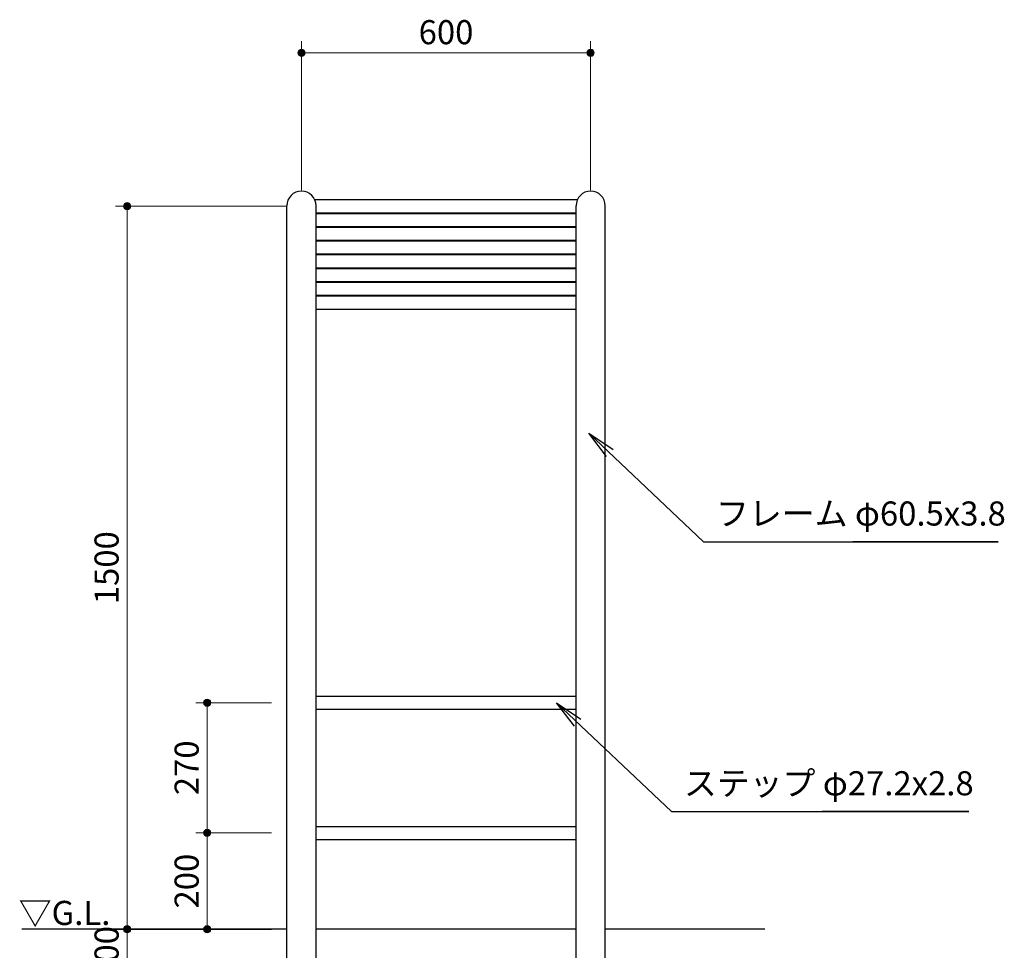
# Model space of a CAD drawing. Extents: x 0 to 8560, y 0 to 5940.
# Drawn here: x 4374 to 6417, y 1610 to 3540 of the extents above; entities that cross this region are included whole.
import ezdxf
from ezdxf.enums import TextEntityAlignment as Align

# ---------------------------------------------------------------- set-up
doc = ezdxf.new("R2010")
doc.units = 0
doc.header["$LTSCALE"] = 20
for name, color, linetype, lineweight in [('D-STR-DIM\u3000寸法線、寸法値', 7, 'Continuous', 13), ('D-STR-HTXT\u3000旗上げ', 7, 'Continuous', 13), ('D-STR-TXT\u3000文字列', 7, 'Continuous', 13), ('D-STR\u3000構造物外形線', 1, 'Continuous', 25)]:
    doc.layers.add(name, color=color, linetype=linetype, lineweight=lineweight)
doc.styles.add('YOKO_GOTHIC', font='msgothic.ttc')
doc.dimstyles.new('Clair_Dim_Gothic', dxfattribs={"dimtxt": 0.18, "dimasz": 0.18, "dimexe": 0.18, "dimexo": 0.0625, "dimgap": 0.09, "dimtad": 1, "dimdec": 4, "dimzin": 0, "dimdsep": 46, "dimtxsty": 'YOKO_GOTHIC', "dimsah": 1, "dimcen": 0.09, "dimadec": 0, "dimazin": 0, "dimtfac": 1, "dimtdec": 4, "dimtofl": 0, "dimtmove": 2, "dimatfit": 3, "dimfxl": 1, "dimtolj": 1, "dimtzin": 0, "dimarcsym": 0})
doc.dimstyles.get("Standard").update_dxf_attribs({"dimtxt": 0.18, "dimasz": 0.18, "dimexe": 0.18, "dimexo": 0.0625, "dimgap": 0.09, "dimtad": 0, "dimtih": 1, "dimtoh": 1, "dimdec": 4, "dimzin": 0, "dimdsep": 46, "dimtxsty": 'Standard', "dimcen": 0.09, "dimadec": 0, "dimazin": 0, "dimtfac": 1, "dimtdec": 4, "dimtofl": 0, "dimtmove": 0, "dimatfit": 3, "dimfxl": 1, "dimtolj": 1, "dimtzin": 0, "dimarcsym": 0})

# ---------------------------------------------------------------- blocks, each defined once
blk = doc.blocks.new('CLAIR_HATCH_PAINT41')
at = {"layer": 'D-STR-DIM\u3000寸法線、寸法値', "linetype": 'Continuous', "lineweight": 0}
for start, end in [(0, 180), (180, 0)]:
    blk.add_arc((4958.84669, 3471.428661), 7.5, start, end, dxfattribs=at)
blk = doc.blocks.new('CLAIR_HATCH_PAINT42')
at = {"layer": 'D-STR-DIM\u3000寸法線、寸法値', "linetype": 'Continuous', "lineweight": 0}
for start, end in [(0, 180), (180, 0)]:
    blk.add_arc((5558.84669, 3471.428661), 7.5, start, end, dxfattribs=at)
blk = doc.blocks.new('*D80')
at = {"layer": 'D-STR-DIM\u3000寸法線、寸法値', "linetype": 'Continuous'}
for points in [[(4966.3, 3471.4), (4966.3, 3470.8), (4966.2, 3470.1), (4966.1, 3469.4), (4965.9, 3468.8), (4965.6, 3468.2), (4965.3, 3467.6), (4964.9, 3467), (4964.5, 3466.5), (4964, 3466), (4963.5, 3465.6), (4963, 3465.2), (4962.4, 3464.8), (4961.8, 3464.5), (4961.2, 3464.3), (4960.5, 3464.1), (4959.9, 3464), (4959.2, 3463.9), (4958.5, 3463.9), (4957.8, 3464), (4957.2, 3464.1), (4956.5, 3464.3), (4955.9, 3464.5), (4955.3, 3464.8), (4954.7, 3465.2), (4954.2, 3465.6), (4953.7, 3466), (4953.2, 3466.5), (4952.8, 3467), (4952.4, 3467.6), (4952.1, 3468.2), (4951.8, 3468.8), (4951.6, 3469.4), (4951.5, 3470.1), (4951.4, 3470.8), (4951.3, 3471.4), (4951.4, 3472.1), (4951.5, 3472.8), (4951.6, 3473.4), (4951.8, 3474.1), (4952.1, 3474.7), (4952.4, 3475.3), (4952.8, 3475.8), (4953.2, 3476.4), (4953.7, 3476.8), (4954.2, 3477.3), (4954.7, 3477.7), (4955.3, 3478), (4955.9, 3478.3), (4956.5, 3478.6), (4957.2, 3478.7), (4957.8, 3478.9), (4958.5, 3478.9), (4959.2, 3478.9), (4959.9, 3478.9), (4960.5, 3478.7), (4961.2, 3478.6), (4961.8, 3478.3), (4962.4, 3478), (4963, 3477.7), (4963.5, 3477.3), (4964, 3476.8), (4964.5, 3476.4), (4964.9, 3475.8), (4965.3, 3475.3), (4965.6, 3474.7), (4965.9, 3474.1), (4966.1, 3473.4), (4966.2, 3472.8), (4966.3, 3472.1)], [(5551.3, 3471.4), (5551.4, 3472.1), (5551.5, 3472.8), (5551.6, 3473.4), (5551.8, 3474.1), (5552.1, 3474.7), (5552.4, 3475.3), (5552.8, 3475.8), (5553.2, 3476.4), (5553.7, 3476.8), (5554.2, 3477.3), (5554.7, 3477.7), (5555.3, 3478), (5555.9, 3478.3), (5556.5, 3478.6), (5557.2, 3478.7), (5557.8, 3478.9), (5558.5, 3478.9), (5559.2, 3478.9), (5559.9, 3478.9), (5560.5, 3478.7), (5561.2, 3478.6), (5561.8, 3478.3), (5562.4, 3478), (5563, 3477.7), (5563.5, 3477.3), (5564, 3476.8), (5564.5, 3476.4), (5564.9, 3475.8), (5565.3, 3475.3), (5565.6, 3474.7), (5565.9, 3474.1), (5566.1, 3473.4), (5566.2, 3472.8), (5566.3, 3472.1), (5566.3, 3471.4), (5566.3, 3470.8), (5566.2, 3470.1), (5566.1, 3469.4), (5565.9, 3468.8), (5565.6, 3468.2), (5565.3, 3467.6), (5564.9, 3467), (5564.5, 3466.5), (5564, 3466), (5563.5, 3465.6), (5563, 3465.2), (5562.4, 3464.8), (5561.8, 3464.5), (5561.2, 3464.3), (5560.5, 3464.1), (5559.9, 3464), (5559.2, 3463.9), (5558.5, 3463.9), (5557.8, 3464), (5557.2, 3464.1), (5556.5, 3464.3), (5555.9, 3464.5), (5555.3, 3464.8), (5554.7, 3465.2), (5554.2, 3465.6), (5553.7, 3466), (5553.2, 3466.5), (5552.8, 3467), (5552.4, 3467.6), (5552.1, 3468.2), (5551.8, 3468.8), (5551.6, 3469.4), (5551.5, 3470.1), (5551.4, 3470.8)]]:
    blk.add_hatch(color=256, dxfattribs=at).paths.add_polyline_path(points)
at = {"layer": 'D-STR-DIM\u3000寸法線、寸法値'}
for p, q in [((4958.8, 3186.3), (4958.8, 3495.4)), ((5558.8, 3186.3), (5558.8, 3495.4)), ((4958.8, 3471.4), (5558.8, 3471.4))]:
    blk.add_line(p, q, dxfattribs=at)
at = {"layer": 'D-STR-DIM\u3000寸法線、寸法値', "linetype": 'Continuous'}
for name in ['CLAIR_HATCH_PAINT41', 'CLAIR_HATCH_PAINT42']:
    blk.add_blockref(name, (0, 0), dxfattribs=at)
at = {"layer": 'D-STR-DIM\u3000寸法線、寸法値', "style": 'YOKO_GOTHIC'}
blk.add_text('600', height=50, dxfattribs=at).set_placement((5258.8, 3514.2), align=Align.MIDDLE_CENTER)
blk = doc.blocks.new('_Dot')
at = {"color": 0, "linetype": 'ByBlock', "lineweight": -2}
blk.add_line((-0.5, 0), (-1, 0), dxfattribs=at)
at = {"color": 0, "linetype": 'ByBlock', "const_width": 0.5}
blk.add_lwpolyline([(-0.25, 0, 1), (0.25, 0, 1)], format="xyb", close=True, dxfattribs=at)
blk = doc.blocks.new('CLAIR_HATCH_PAINT49')
at = {"layer": 'D-STR-DIM\u3000寸法線、寸法値', "linetype": 'Continuous', "lineweight": 0}
for start, end in [(90, 270), (270, 90)]:
    blk.add_arc((4597.312962, 1653.510735), 7.5, start, end, dxfattribs=at)
blk = doc.blocks.new('CLAIR_HATCH_PAINT50')
at = {"layer": 'D-STR-DIM\u3000寸法線、寸法値', "linetype": 'Continuous', "lineweight": 0}
for start, end in [(90, 270), (270, 90)]:
    blk.add_arc((4597.312962, 1553.510735), 7.5, start, end, dxfattribs=at)
blk = doc.blocks.new('*D92')
at = {"layer": 'D-STR-DIM\u3000寸法線、寸法値', "linetype": 'Continuous'}
for points in [[(4597.3, 1646), (4596.6, 1646), (4596, 1646.1), (4595.3, 1646.3), (4594.7, 1646.5), (4594.1, 1646.8), (4593.5, 1647.1), (4592.9, 1647.4), (4592.4, 1647.9), (4591.9, 1648.3), (4591.4, 1648.8), (4591.1, 1649.4), (4590.7, 1650), (4590.4, 1650.6), (4590.2, 1651.2), (4590, 1651.8), (4589.9, 1652.5), (4589.8, 1653.2), (4589.8, 1653.8), (4589.9, 1654.5), (4590, 1655.2), (4590.2, 1655.8), (4590.4, 1656.5), (4590.7, 1657.1), (4591.1, 1657.6), (4591.4, 1658.2), (4591.9, 1658.7), (4592.4, 1659.2), (4592.9, 1659.6), (4593.5, 1659.9), (4594.1, 1660.3), (4594.7, 1660.5), (4595.3, 1660.7), (4596, 1660.9), (4596.6, 1661), (4597.3, 1661), (4598, 1661), (4598.7, 1660.9), (4599.3, 1660.7), (4599.9, 1660.5), (4600.6, 1660.3), (4601.2, 1659.9), (4601.7, 1659.6), (4602.2, 1659.2), (4602.7, 1658.7), (4603.2, 1658.2), (4603.6, 1657.6), (4603.9, 1657.1), (4604.2, 1656.5), (4604.4, 1655.8), (4604.6, 1655.2), (4604.7, 1654.5), (4604.8, 1653.8), (4604.8, 1653.2), (4604.7, 1652.5), (4604.6, 1651.8), (4604.4, 1651.2), (4604.2, 1650.6), (4603.9, 1650), (4603.6, 1649.4), (4603.2, 1648.8), (4602.7, 1648.3), (4602.2, 1647.9), (4601.7, 1647.4), (4601.2, 1647.1), (4600.6, 1646.8), (4599.9, 1646.5), (4599.3, 1646.3), (4598.7, 1646.1), (4598, 1646)], [(4597.3, 1561), (4598, 1561), (4598.7, 1560.9), (4599.3, 1560.7), (4599.9, 1560.5), (4600.6, 1560.3), (4601.2, 1559.9), (4601.7, 1559.6), (4602.2, 1559.2), (4602.7, 1558.7), (4603.2, 1558.2), (4603.6, 1557.6), (4603.9, 1557.1), (4604.2, 1556.5), (4604.4, 1555.8), (4604.6, 1555.2), (4604.7, 1554.5), (4604.8, 1553.8), (4604.8, 1553.2), (4604.7, 1552.5), (4604.6, 1551.8), (4604.4, 1551.2), (4604.2, 1550.6), (4603.9, 1550), (4603.6, 1549.4), (4603.2, 1548.8), (4602.7, 1548.3), (4602.2, 1547.9), (4601.7, 1547.4), (4601.2, 1547.1), (4600.6, 1546.8), (4599.9, 1546.5), (4599.3, 1546.3), (4598.7, 1546.1), (4598, 1546), (4597.3, 1546), (4596.6, 1546), (4596, 1546.1), (4595.3, 1546.3), (4594.7, 1546.5), (4594.1, 1546.8), (4593.5, 1547.1), (4592.9, 1547.4), (4592.4, 1547.9), (4591.9, 1548.3), (4591.4, 1548.8), (4591.1, 1549.4), (4590.7, 1550), (4590.4, 1550.6), (4590.2, 1551.2), (4590, 1551.8), (4589.9, 1552.5), (4589.8, 1553.2), (4589.8, 1553.8), (4589.9, 1554.5), (4590, 1555.2), (4590.2, 1555.8), (4590.4, 1556.5), (4590.7, 1557.1), (4591.1, 1557.6), (4591.4, 1558.2), (4591.9, 1558.7), (4592.4, 1559.2), (4592.9, 1559.6), (4593.5, 1559.9), (4594.1, 1560.3), (4594.7, 1560.5), (4595.3, 1560.7), (4596, 1560.9), (4596.6, 1561)]]:
    blk.add_hatch(color=256, dxfattribs=at).paths.add_polyline_path(points)
at = {"layer": 'D-STR-DIM\u3000寸法線、寸法値'}
for p, q in [((4896.6, 1653.5), (4573.3, 1653.5)), ((4597.3, 1653.5), (4597.3, 1553.5)), ((4826.8, 1553.5), (4573.3, 1553.5))]:
    blk.add_line(p, q, dxfattribs=at)
at = {"layer": 'D-STR-DIM\u3000寸法線、寸法値', "linetype": 'Continuous'}
for name in ['CLAIR_HATCH_PAINT49', 'CLAIR_HATCH_PAINT50']:
    blk.add_blockref(name, (0, 0), dxfattribs=at)
at = {"layer": 'D-STR-DIM\u3000寸法線、寸法値', "style": 'YOKO_GOTHIC'}
blk.add_text('100', height=50, rotation=90, dxfattribs=at).set_placement((4554.6, 1603.5), align=Align.MIDDLE_CENTER)
blk = doc.blocks.new('CLAIR_HATCH_PAINT55')
at = {"layer": 'D-STR-DIM\u3000寸法線、寸法値', "linetype": 'Continuous', "lineweight": 0}
for start, end in [(90, 270), (270, 90)]:
    blk.add_arc((4597.312962, 3153.510735), 7.5, start, end, dxfattribs=at)
blk = doc.blocks.new('CLAIR_HATCH_PAINT56')
at = {"layer": 'D-STR-DIM\u3000寸法線、寸法値', "linetype": 'Continuous', "lineweight": 0}
for start, end in [(90, 270), (270, 90)]:
    blk.add_arc((4597.312962, 1653.510735), 7.5, start, end, dxfattribs=at)
blk = doc.blocks.new('*D101')
at = {"layer": 'D-STR-DIM\u3000寸法線、寸法値', "linetype": 'Continuous'}
for points in [[(4597.3, 3146), (4596.6, 3146), (4596, 3146.1), (4595.3, 3146.3), (4594.7, 3146.5), (4594.1, 3146.8), (4593.5, 3147.1), (4592.9, 3147.4), (4592.4, 3147.9), (4591.9, 3148.3), (4591.4, 3148.8), (4591.1, 3149.4), (4590.7, 3150), (4590.4, 3150.6), (4590.2, 3151.2), (4590, 3151.8), (4589.9, 3152.5), (4589.8, 3153.2), (4589.8, 3153.8), (4589.9, 3154.5), (4590, 3155.2), (4590.2, 3155.8), (4590.4, 3156.5), (4590.7, 3157.1), (4591.1, 3157.6), (4591.4, 3158.2), (4591.9, 3158.7), (4592.4, 3159.2), (4592.9, 3159.6), (4593.5, 3159.9), (4594.1, 3160.3), (4594.7, 3160.5), (4595.3, 3160.7), (4596, 3160.9), (4596.6, 3161), (4597.3, 3161), (4598, 3161), (4598.7, 3160.9), (4599.3, 3160.7), (4599.9, 3160.5), (4600.6, 3160.3), (4601.2, 3159.9), (4601.7, 3159.6), (4602.2, 3159.2), (4602.7, 3158.7), (4603.2, 3158.2), (4603.6, 3157.6), (4603.9, 3157.1), (4604.2, 3156.5), (4604.4, 3155.8), (4604.6, 3155.2), (4604.7, 3154.5), (4604.8, 3153.8), (4604.8, 3153.2), (4604.7, 3152.5), (4604.6, 3151.8), (4604.4, 3151.2), (4604.2, 3150.6), (4603.9, 3150), (4603.6, 3149.4), (4603.2, 3148.8), (4602.7, 3148.3), (4602.2, 3147.9), (4601.7, 3147.4), (4601.2, 3147.1), (4600.6, 3146.8), (4599.9, 3146.5), (4599.3, 3146.3), (4598.7, 3146.1), (4598, 3146)], [(4597.3, 1661), (4598, 1661), (4598.7, 1660.9), (4599.3, 1660.7), (4599.9, 1660.5), (4600.6, 1660.3), (4601.2, 1659.9), (4601.7, 1659.6), (4602.2, 1659.2), (4602.7, 1658.7), (4603.2, 1658.2), (4603.6, 1657.6), (4603.9, 1657.1), (4604.2, 1656.5), (4604.4, 1655.8), (4604.6, 1655.2), (4604.7, 1654.5), (4604.8, 1653.8), (4604.8, 1653.2), (4604.7, 1652.5), (4604.6, 1651.8), (4604.4, 1651.2), (4604.2, 1650.6), (4603.9, 1650), (4603.6, 1649.4), (4603.2, 1648.8), (4602.7, 1648.3), (4602.2, 1647.9), (4601.7, 1647.4), (4601.2, 1647.1), (4600.6, 1646.8), (4599.9, 1646.5), (4599.3, 1646.3), (4598.7, 1646.1), (4598, 1646), (4597.3, 1646), (4596.6, 1646), (4596, 1646.1), (4595.3, 1646.3), (4594.7, 1646.5), (4594.1, 1646.8), (4593.5, 1647.1), (4592.9, 1647.4), (4592.4, 1647.9), (4591.9, 1648.3), (4591.4, 1648.8), (4591.1, 1649.4), (4590.7, 1650), (4590.4, 1650.6), (4590.2, 1651.2), (4590, 1651.8), (4589.9, 1652.5), (4589.8, 1653.2), (4589.8, 1653.8), (4589.9, 1654.5), (4590, 1655.2), (4590.2, 1655.8), (4590.4, 1656.5), (4590.7, 1657.1), (4591.1, 1657.6), (4591.4, 1658.2), (4591.9, 1658.7), (4592.4, 1659.2), (4592.9, 1659.6), (4593.5, 1659.9), (4594.1, 1660.3), (4594.7, 1660.5), (4595.3, 1660.7), (4596, 1660.9), (4596.6, 1661)]]:
    blk.add_hatch(color=256, dxfattribs=at).paths.add_polyline_path(points)
at = {"layer": 'D-STR-DIM\u3000寸法線、寸法値'}
for p, q in [((4926.8, 3153.5), (4573.3, 3153.5)), ((4597.3, 3153.5), (4597.3, 1653.5)), ((4896.6, 1653.5), (4573.3, 1653.5))]:
    blk.add_line(p, q, dxfattribs=at)
at = {"layer": 'D-STR-DIM\u3000寸法線、寸法値', "linetype": 'Continuous'}
for name in ['CLAIR_HATCH_PAINT55', 'CLAIR_HATCH_PAINT56']:
    blk.add_blockref(name, (0, 0), dxfattribs=at)
at = {"layer": 'D-STR-DIM\u3000寸法線、寸法値', "style": 'YOKO_GOTHIC'}
blk.add_text('1500', height=50, rotation=90, dxfattribs=at).set_placement((4554.6, 2403.5), align=Align.MIDDLE_CENTER)
blk = doc.blocks.new('CLAIR_HATCH_PAINT57')
at = {"layer": 'D-STR-DIM\u3000寸法線、寸法値', "linetype": 'Continuous', "lineweight": 0}
for start, end in [(90, 270), (270, 90)]:
    blk.add_arc((4763.475226, 2123.510735), 7.5, start, end, dxfattribs=at)
blk = doc.blocks.new('CLAIR_HATCH_PAINT58')
at = {"layer": 'D-STR-DIM\u3000寸法線、寸法値', "linetype": 'Continuous', "lineweight": 0}
for start, end in [(90, 270), (270, 90)]:
    blk.add_arc((4763.475226, 1853.510735), 7.5, start, end, dxfattribs=at)
blk = doc.blocks.new('*D104')
at = {"layer": 'D-STR-DIM\u3000寸法線、寸法値', "linetype": 'Continuous'}
for points in [[(4763.5, 2116), (4762.8, 2116), (4762.1, 2116.1), (4761.5, 2116.3), (4760.8, 2116.5), (4760.2, 2116.8), (4759.6, 2117.1), (4759.1, 2117.4), (4758.5, 2117.9), (4758.1, 2118.3), (4757.6, 2118.8), (4757.2, 2119.4), (4756.9, 2120), (4756.6, 2120.6), (4756.3, 2121.2), (4756.2, 2121.8), (4756, 2122.5), (4756, 2123.2), (4756, 2123.8), (4756, 2124.5), (4756.2, 2125.2), (4756.3, 2125.8), (4756.6, 2126.5), (4756.9, 2127.1), (4757.2, 2127.6), (4757.6, 2128.2), (4758.1, 2128.7), (4758.5, 2129.2), (4759.1, 2129.6), (4759.6, 2129.9), (4760.2, 2130.3), (4760.8, 2130.5), (4761.5, 2130.7), (4762.1, 2130.9), (4762.8, 2131), (4763.5, 2131), (4764.1, 2131), (4764.8, 2130.9), (4765.5, 2130.7), (4766.1, 2130.5), (4766.7, 2130.3), (4767.3, 2129.9), (4767.9, 2129.6), (4768.4, 2129.2), (4768.9, 2128.7), (4769.3, 2128.2), (4769.7, 2127.6), (4770.1, 2127.1), (4770.4, 2126.5), (4770.6, 2125.8), (4770.8, 2125.2), (4770.9, 2124.5), (4771, 2123.8), (4771, 2123.2), (4770.9, 2122.5), (4770.8, 2121.8), (4770.6, 2121.2), (4770.4, 2120.6), (4770.1, 2120), (4769.7, 2119.4), (4769.3, 2118.8), (4768.9, 2118.3), (4768.4, 2117.9), (4767.9, 2117.4), (4767.3, 2117.1), (4766.7, 2116.8), (4766.1, 2116.5), (4765.5, 2116.3), (4764.8, 2116.1), (4764.1, 2116)], [(4763.5, 1861), (4764.1, 1861), (4764.8, 1860.9), (4765.5, 1860.7), (4766.1, 1860.5), (4766.7, 1860.3), (4767.3, 1859.9), (4767.9, 1859.6), (4768.4, 1859.2), (4768.9, 1858.7), (4769.3, 1858.2), (4769.7, 1857.6), (4770.1, 1857.1), (4770.4, 1856.5), (4770.6, 1855.8), (4770.8, 1855.2), (4770.9, 1854.5), (4771, 1853.8), (4771, 1853.2), (4770.9, 1852.5), (4770.8, 1851.8), (4770.6, 1851.2), (4770.4, 1850.6), (4770.1, 1850), (4769.7, 1849.4), (4769.3, 1848.8), (4768.9, 1848.3), (4768.4, 1847.9), (4767.9, 1847.4), (4767.3, 1847.1), (4766.7, 1846.8), (4766.1, 1846.5), (4765.5, 1846.3), (4764.8, 1846.1), (4764.1, 1846), (4763.5, 1846), (4762.8, 1846), (4762.1, 1846.1), (4761.5, 1846.3), (4760.8, 1846.5), (4760.2, 1846.8), (4759.6, 1847.1), (4759.1, 1847.4), (4758.5, 1847.9), (4758.1, 1848.3), (4757.6, 1848.8), (4757.2, 1849.4), (4756.9, 1850), (4756.6, 1850.6), (4756.3, 1851.2), (4756.2, 1851.8), (4756, 1852.5), (4756, 1853.2), (4756, 1853.8), (4756, 1854.5), (4756.2, 1855.2), (4756.3, 1855.8), (4756.6, 1856.5), (4756.9, 1857.1), (4757.2, 1857.6), (4757.6, 1858.2), (4758.1, 1858.7), (4758.5, 1859.2), (4759.1, 1859.6), (4759.6, 1859.9), (4760.2, 1860.3), (4760.8, 1860.5), (4761.5, 1860.7), (4762.1, 1860.9), (4762.8, 1861)]]:
    blk.add_hatch(color=256, dxfattribs=at).paths.add_polyline_path(points)
at = {"layer": 'D-STR-DIM\u3000寸法線、寸法値'}
for p, q in [((4896.6, 2123.5), (4739.5, 2123.5)), ((4763.5, 2123.5), (4763.5, 1853.5)), ((4896.6, 1853.5), (4739.5, 1853.5))]:
    blk.add_line(p, q, dxfattribs=at)
at = {"layer": 'D-STR-DIM\u3000寸法線、寸法値', "linetype": 'Continuous'}
for name in ['CLAIR_HATCH_PAINT57', 'CLAIR_HATCH_PAINT58']:
    blk.add_blockref(name, (0, 0), dxfattribs=at)
at = {"layer": 'D-STR-DIM\u3000寸法線、寸法値', "style": 'YOKO_GOTHIC'}
blk.add_text('270', height=50, rotation=90, dxfattribs=at).set_placement((4720.7, 1988.5), align=Align.MIDDLE_CENTER)
blk = doc.blocks.new('CLAIR_HATCH_PAINT59')
at = {"layer": 'D-STR-DIM\u3000寸法線、寸法値', "linetype": 'Continuous', "lineweight": 0}
for start, end in [(90, 270), (270, 90)]:
    blk.add_arc((4763.475226, 1853.510735), 7.5, start, end, dxfattribs=at)
blk = doc.blocks.new('CLAIR_HATCH_PAINT60')
at = {"layer": 'D-STR-DIM\u3000寸法線、寸法値', "linetype": 'Continuous', "lineweight": 0}
for start, end in [(90, 270), (270, 90)]:
    blk.add_arc((4763.475226, 1653.510735), 7.5, start, end, dxfattribs=at)
blk = doc.blocks.new('*D107')
at = {"layer": 'D-STR-DIM\u3000寸法線、寸法値', "linetype": 'Continuous'}
for points in [[(4763.5, 1846), (4762.8, 1846), (4762.1, 1846.1), (4761.5, 1846.3), (4760.8, 1846.5), (4760.2, 1846.8), (4759.6, 1847.1), (4759.1, 1847.4), (4758.5, 1847.9), (4758.1, 1848.3), (4757.6, 1848.8), (4757.2, 1849.4), (4756.9, 1850), (4756.6, 1850.6), (4756.3, 1851.2), (4756.2, 1851.8), (4756, 1852.5), (4756, 1853.2), (4756, 1853.8), (4756, 1854.5), (4756.2, 1855.2), (4756.3, 1855.8), (4756.6, 1856.5), (4756.9, 1857.1), (4757.2, 1857.6), (4757.6, 1858.2), (4758.1, 1858.7), (4758.5, 1859.2), (4759.1, 1859.6), (4759.6, 1859.9), (4760.2, 1860.3), (4760.8, 1860.5), (4761.5, 1860.7), (4762.1, 1860.9), (4762.8, 1861), (4763.5, 1861), (4764.1, 1861), (4764.8, 1860.9), (4765.5, 1860.7), (4766.1, 1860.5), (4766.7, 1860.3), (4767.3, 1859.9), (4767.9, 1859.6), (4768.4, 1859.2), (4768.9, 1858.7), (4769.3, 1858.2), (4769.7, 1857.6), (4770.1, 1857.1), (4770.4, 1856.5), (4770.6, 1855.8), (4770.8, 1855.2), (4770.9, 1854.5), (4771, 1853.8), (4771, 1853.2), (4770.9, 1852.5), (4770.8, 1851.8), (4770.6, 1851.2), (4770.4, 1850.6), (4770.1, 1850), (4769.7, 1849.4), (4769.3, 1848.8), (4768.9, 1848.3), (4768.4, 1847.9), (4767.9, 1847.4), (4767.3, 1847.1), (4766.7, 1846.8), (4766.1, 1846.5), (4765.5, 1846.3), (4764.8, 1846.1), (4764.1, 1846)], [(4763.5, 1661), (4764.1, 1661), (4764.8, 1660.9), (4765.5, 1660.7), (4766.1, 1660.5), (4766.7, 1660.3), (4767.3, 1659.9), (4767.9, 1659.6), (4768.4, 1659.2), (4768.9, 1658.7), (4769.3, 1658.2), (4769.7, 1657.6), (4770.1, 1657.1), (4770.4, 1656.5), (4770.6, 1655.8), (4770.8, 1655.2), (4770.9, 1654.5), (4771, 1653.8), (4771, 1653.2), (4770.9, 1652.5), (4770.8, 1651.8), (4770.6, 1651.2), (4770.4, 1650.6), (4770.1, 1650), (4769.7, 1649.4), (4769.3, 1648.8), (4768.9, 1648.3), (4768.4, 1647.9), (4767.9, 1647.4), (4767.3, 1647.1), (4766.7, 1646.8), (4766.1, 1646.5), (4765.5, 1646.3), (4764.8, 1646.1), (4764.1, 1646), (4763.5, 1646), (4762.8, 1646), (4762.1, 1646.1), (4761.5, 1646.3), (4760.8, 1646.5), (4760.2, 1646.8), (4759.6, 1647.1), (4759.1, 1647.4), (4758.5, 1647.9), (4758.1, 1648.3), (4757.6, 1648.8), (4757.2, 1649.4), (4756.9, 1650), (4756.6, 1650.6), (4756.3, 1651.2), (4756.2, 1651.8), (4756, 1652.5), (4756, 1653.2), (4756, 1653.8), (4756, 1654.5), (4756.2, 1655.2), (4756.3, 1655.8), (4756.6, 1656.5), (4756.9, 1657.1), (4757.2, 1657.6), (4757.6, 1658.2), (4758.1, 1658.7), (4758.5, 1659.2), (4759.1, 1659.6), (4759.6, 1659.9), (4760.2, 1660.3), (4760.8, 1660.5), (4761.5, 1660.7), (4762.1, 1660.9), (4762.8, 1661)]]:
    blk.add_hatch(color=256, dxfattribs=at).paths.add_polyline_path(points)
at = {"layer": 'D-STR-DIM\u3000寸法線、寸法値'}
for p, q in [((4896.6, 1853.5), (4739.5, 1853.5)), ((4763.5, 1853.5), (4763.5, 1653.5)), ((4896.6, 1653.5), (4739.5, 1653.5))]:
    blk.add_line(p, q, dxfattribs=at)
at = {"layer": 'D-STR-DIM\u3000寸法線、寸法値', "linetype": 'Continuous'}
for name in ['CLAIR_HATCH_PAINT59', 'CLAIR_HATCH_PAINT60']:
    blk.add_blockref(name, (0, 0), dxfattribs=at)
at = {"layer": 'D-STR-DIM\u3000寸法線、寸法値', "style": 'YOKO_GOTHIC'}
blk.add_text('200', height=50, rotation=90, dxfattribs=at).set_placement((4720.7, 1753.5), align=Align.MIDDLE_CENTER)

msp = doc.modelspace()

# ---------------------------------------------------------------- linework, layer by layer
at = {"layer": 'D-STR\u3000構造物外形線'}
for p, q in [((4986.33, 3166.98), (5531.36, 3166.98)), ((4928.6, 1253.51), (4928.6, 3154.34)), ((4989.1, 1253.51), (4989.1, 3154.34)), ((5528.6, 1253.51), (5528.6, 3154.34)), ((5589.1, 1253.51), (5589.1, 3154.34)), ((4989.1, 3139.81), (5528.6, 3139.81)), ((4989.1, 3138.46), (5528.6, 3138.46)), ((4989.1, 3111.26), (5528.6, 3111.26)), ((4989.1, 3109.9), (5528.6, 3109.9)), ((4989.1, 3082.7), (5528.6, 3082.7)), ((4989.1, 3081.34), (5528.6, 3081.34)), ((4989.1, 3054.14), (5528.6, 3054.14)), ((4989.1, 3052.78), (5528.6, 3052.78)), ((4989.1, 3025.58), (5528.6, 3025.58)), ((4989.1, 3024.23), (5528.6, 3024.23)), ((4989.1, 2997.03), (5528.6, 2997.03)), ((4989.1, 2995.67), (5528.6, 2995.67)), ((4989.1, 2968.47), (5528.6, 2968.47)), ((4989.1, 2967.11), (5528.6, 2967.11)), ((4989.1, 2939.91), (5528.6, 2939.91)), ((4989.1, 2137.11), (5528.6, 2137.11)), ((4989.1, 2109.91), (5528.6, 2109.91)), ((4989.1, 1867.11), (5528.6, 1867.11)), ((4989.1, 1839.91), (5528.6, 1839.91)), ((4928.6, 1653.51), (4379.1, 1653.51)), ((5528.6, 1653.51), (4989.1, 1653.51)), ((5920.38, 1653.51), (5589.1, 1653.51))]:
    msp.add_line(p, q, dxfattribs=at)
for centre in [(4958.85, 3154.34), (5558.85, 3154.34)]:
    msp.add_arc(centre, 30.25, 0, 180, dxfattribs=at)

# ---------------------------------------------------------------- texts
at = {"layer": 'D-STR-HTXT\u3000旗上げ', "lineweight": 0, "style": 'YOKO_GOTHIC'}
for s, p in [('フレーム φ60.5x3.8', (5818.96, 2475.27)), ('ステップ φ27.2x2.8', (5752.31, 1915.81))]:
    msp.add_text(s, height=50, dxfattribs=at).set_placement(p, align=Align.BOTTOM_LEFT)
at = {"layer": 'D-STR-TXT\u3000文字列', "lineweight": 0, "style": 'YOKO_GOTHIC'}
msp.add_text('▽G.L.', height=50, dxfattribs=at).set_placement((4372.32, 1646.94), align=Align.BOTTOM_LEFT)

# ---------------------------------------------------------------- dimensions: what is measured, and where the dimension line sits
at = {"layer": 'D-STR-DIM\u3000寸法線、寸法値'}
for base, p1, p2, angle, picture, middle, dimtype in [((5558.85, 3471.43), (4958.85, 3154.34), (5558.85, 3154.34), 0, '*D80', (5258.85, 3514.18), 161), ((4597.31, 1653.51), (4958.85, 3153.51), (4928.6, 1653.51), 90, '*D101', (4554.56, 2403.51), 160), ((4763.48, 1853.51), (4928.6, 2123.51), (4928.6, 1853.51), 270, '*D104', (4720.72, 1988.51), 161), ((4763.48, 1653.51), (4928.6, 1853.51), (4928.6, 1653.51), 270, '*D107', (4720.72, 1753.51), 161), ((4597.31, 1553.51), (4928.6, 1653.51), (4858.85, 1553.51), 90, '*D92', (4554.56, 1603.51), 160)]:
    dim = msp.add_linear_dim(base=base, p1=p1, p2=p2, angle=angle, dimstyle='Clair_Dim_Gothic', override={"dimtxt": 50, "dimasz": 15, "dimexe": 24, "dimexo": 32, "dimgap": 17.7552, "dimdec": 0, "dimlfac": 1, "dimblk1": 'Dot', "dimblk2": 'Dot', "dimaunit": 1, "dimadec": 4, "dimtfill": 0, "dimtfillclr": 256}, dxfattribs=at)
    dim.commit()
    dim.dimension.update_dxf_attribs({"geometry": picture, "text_midpoint": middle, "dimtype": dimtype})

# ---------------------------------------------------------------- leaders
at = {"layer": 'D-STR-HTXT\u3000旗上げ'}
for points in [[(5554.92, 2682.54), (5793.2, 2457.51), (5801.2, 2457.51), (6404.5, 2457.51), (6102.85, 2457.51)], [(5488.27, 2123.08), (5726.55, 1898.05), (5734.55, 1898.05), (6343.7, 1898.05), (6039.13, 1898.05)]]:
    msp.add_leader(points, dimstyle='Standard', override={"dimasz": 60, "dimldrblk": 'Open'}, dxfattribs=at)

doc.saveas('drawing.dxf')
